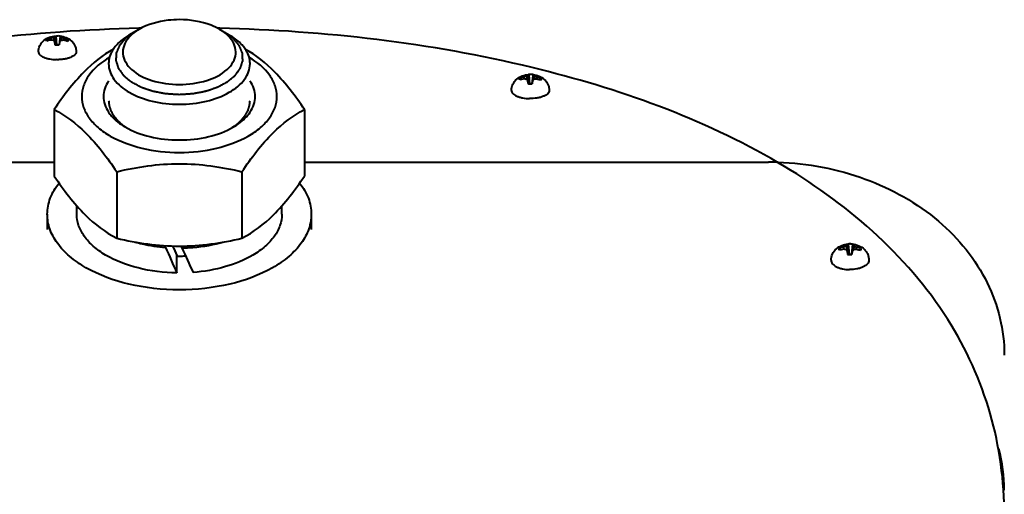
# Model space of a CAD drawing. Units: millimetres. Extents: x -20699 to -8819, y -13658 to -5258.
# Drawn here: x -18172 to -17963, y -6482 to -6381 of the extents above; entities that cross this region are included whole.
import ezdxf

# ---------------------------------------------------------------- set-up
doc = ezdxf.new("R2010")
doc.units = ezdxf.units.MM
doc.layers.add('котел', color=150, linetype='Continuous', lineweight=40)

msp = doc.modelspace()

# ---------------------------------------------------------------- linework, layer by layer
at = {"layer": 'котел'}
for p, q in [((-18164.75, -6384.88), (-18164.55, -6386.62)), ((-18164.68, -6384.75), (-18164.52, -6386.62)), ((-18164.68, -6384.75), (-18164.51, -6384.75)), ((-18164.68, -6384.76), (-18164.68, -6384.75)), ((-18164.21, -6384.74), (-18164.13, -6384.75)), ((-18163.75, -6384.78), (-18163.97, -6386.62)), ((-18163.75, -6384.78), (-18163.89, -6385.99)), ((-18163.75, -6384.77), (-18163.75, -6384.78)), ((-18147.02, -6383.35), (-18149.16, -6384.6)), ((-18146.55, -6383.1), (-18147.02, -6383.11)), ((-18129.88, -6383.11), (-18130.35, -6383.1)), ((-18129.88, -6383.35), (-18127.74, -6384.6)), ((-18166.53, -6385.45), (-18166.39, -6385.77)), ((-18165.6, -6385.62), (-18165.61, -6385.21)), ((-18165.08, -6385.04), (-18165.02, -6385.83)), ((-18164.8, -6386.61), (-18164.88, -6385.97)), ((-18163.49, -6385.07), (-18163.54, -6385.73)), ((-18162.99, -6385.26), (-18163, -6385.67)), ((-18162.07, -6385.54), (-18162.22, -6385.88)), ((-18162.08, -6385.87), (-18162.11, -6385.92)), ((-18064.74, -6393.25), (-18064.68, -6394.06)), ((-18064.42, -6393.08), (-18064.21, -6394.87)), ((-18064.34, -6392.93), (-18064.19, -6394.88)), ((-18063.88, -6392.92), (-18063.88, -6392.92)), ((-18063.88, -6392.92), (-18063.88, -6392.92)), ((-18063.42, -6392.95), (-18063.64, -6394.87)), ((-18063.43, -6393.1), (-18063.64, -6394.87)), ((-18063.42, -6392.99), (-18063.43, -6393.1)), ((-18063.42, -6392.95), (-18063.42, -6392.99)), ((-18066.19, -6393.66), (-18066.05, -6394)), ((-18065.26, -6393.85), (-18065.27, -6393.42)), ((-18064.46, -6394.86), (-18064.54, -6394.21)), ((-18063.55, -6394.23), (-18063.63, -6394.87)), ((-18063.62, -6394.87), (-18063.63, -6394.87)), ((-18063.59, -6394.6), (-18063.62, -6394.87)), ((-18063.55, -6394.23), (-18063.59, -6394.6)), ((-18063.15, -6393.28), (-18063.21, -6393.96)), ((-18062.65, -6393.47), (-18062.66, -6393.9)), ((-18061.73, -6393.74), (-18061.89, -6394.1)), ((-18061.75, -6394.1), (-18061.77, -6394.14)), ((-18165.01, -6400.36), (-18165.01, -6414.48)), ((-18111.89, -6400.36), (-18111.89, -6414.48)), ((-18263.45, -6411.51), (-18165.01, -6411.51)), ((-18111.89, -6411.51), (-18013.45, -6411.51)), ((-18151.73, -6413.55), (-18151.73, -6427.67)), ((-18125.17, -6413.55), (-18125.17, -6427.67)), ((-18160.2, -6422.57), (-18160.2, -6420.78)), ((-18116.7, -6422.57), (-18116.7, -6420.78)), ((-18166.45, -6422.57), (-18166.45, -6425.85)), ((-18110.45, -6422.57), (-18110.45, -6425.85)), ((-18141.36, -6429.61), (-18141.36, -6429.24)), ((-18137.9, -6429.72), (-18137.9, -6429.33)), ((-17998.39, -6429.76), (-17998.22, -6430.16)), ((-17997.46, -6430.02), (-17997.47, -6429.52)), ((-17996.95, -6429.33), (-17996.87, -6430.25)), ((-17996.63, -6431.13), (-17996.72, -6430.43)), ((-17996.63, -6429.13), (-17996.38, -6431.15)), ((-17996.57, -6428.92), (-17996.37, -6431.15)), ((-17995.64, -6428.93), (-17995.89, -6431.14)), ((-17995.64, -6429.15), (-17995.89, -6431.14)), ((-17995.73, -6430.45), (-17995.82, -6431.14)), ((-17995.64, -6428.93), (-17995.64, -6428.99)), ((-17995.64, -6428.99), (-17995.64, -6429.15)), ((-17995.35, -6429.36), (-17995.42, -6430.16)), ((-17994.85, -6429.57), (-17994.86, -6430.06)), ((-17993.93, -6429.83), (-17994.12, -6430.24)), ((-18139, -6435.04), (-18139, -6431.31))]:
    msp.add_line(p, q, dxfattribs=at)
for centre, radius, start, end in [((-18164.32, -6390.25), 5.5, 88.8478, 92.0075), ((-18164.31, -6390.02), 5.28, 83.9049, 88.0072), ((-18144.11, -6389.51), 6.73, 136.17, 139.9495), ((-18132.79, -6389.51), 6.73, 40.0505, 43.83), ((-18165.45, -6388.91), 3.28, 103.503, 109.9573), ((-18165.38, -6388.32), 3.09, 104.9103, 111.8442), ((-18164.53, -6392.76), 7.24, 98.9709, 103.5201), ((-18164.45, -6391.81), 6.71, 99.9735, 104.9197), ((-18166.34, -6391.05), 5.48, 77.556, 82.8681), ((-18163.55, -6390.88), 6.03, 104.6607, 109.9314), ((-18146.55, -6386.76), 18.35, 177.5238, 178.6589), ((-18152.62, -6386.61), 12.27, 178.7034, 179.9438), ((-18164.34, -6381.47), 5.15, 263.8917, 264.9152), ((-18164.32, -6381.24), 5.39, 264.9311, 268.8661), ((-18164.32, -6381.15), 5.47, 268.8391, 273.7147), ((-18162.57, -6391.57), 5.92, 94.4751, 99.6438), ((-18165.18, -6390.42), 5.61, 66.9119, 72.3644), ((-18164.48, -6393), 7.48, 74.3637, 78.8149), ((-18164.43, -6391.95), 6.84, 72.9033, 77.7842), ((-18163.39, -6389.1), 3.43, 68.1152, 74.3772), ((-18163.35, -6388.44), 3.18, 66.1024, 72.9107), ((-18063.15, -6399.14), 6.1, 105.1783, 110.3966), ((-18064.34, -6392.96), 0.0261, 107.6245, 114.8525), ((-18063.98, -6398.31), 5.39, 88.8876, 93.838), ((-18063.99, -6398.12), 5.2, 92.3632, 93.9377), ((-18063.98, -6398.18), 5.26, 91.6543, 92.3655), ((-18063.98, -6398.22), 5.3, 89.1769, 91.6536), ((-18063.98, -6398.21), 5.29, 88.8695, 89.1778), ((-18063.98, -6398.26), 5.34, 83.9417, 88.8813), ((-18063.98, -6398.2), 5.28, 88.467, 88.847), ((-18063.98, -6398.15), 5.23, 86.1415, 88.4718), ((-18063.97, -6398.01), 5.09, 84.8087, 86.1389), ((-18063.96, -6397.89), 4.97, 83.7217, 84.8084), ((-18065.12, -6397.17), 3.3, 103.3655, 109.7592), ((-18065.04, -6396.54), 3.1, 104.8339, 111.7335), ((-18064.19, -6401.06), 7.31, 98.8809, 103.3832), ((-18064.11, -6400.06), 6.74, 99.9254, 104.8438), ((-18066.07, -6399.38), 5.59, 77.0371, 82.2618), ((-18044.74, -6394.96), 19.82, 177.8285, 178.9031), ((-18051.46, -6394.82), 13.09, 178.944, 180.1283), ((-18064.01, -6389.91), 4.97, 263.7209, 264.7801), ((-18063.99, -6389.69), 5.19, 264.7961, 268.8863), ((-18063.98, -6389.61), 5.27, 268.8592, 273.8723), ((-18062.16, -6399.86), 5.99, 95.1119, 100.2175), ((-18064.92, -6398.7), 5.71, 66.5389, 71.9213), ((-18064.14, -6401.3), 7.55, 74.533, 78.9416), ((-18064.09, -6400.19), 6.88, 73.0176, 77.8718), ((-18063.05, -6397.35), 3.45, 68.3379, 74.5472), ((-18063.02, -6396.66), 3.19, 66.2495, 73.0255), ((-18013.45, -6472.4), 60.89, 88.1156, 89.9993), ((-17997.31, -6433.47), 3.44, 102.8606, 108.9848), ((-17997.24, -6432.72), 3.17, 104.5698, 111.3067), ((-17996.36, -6437.58), 7.66, 98.5834, 102.8805), ((-17996.3, -6436.34), 6.92, 99.7928, 104.5818), ((-17998.57, -6436.02), 6.1, 75.1394, 79.9982), ((-17995.04, -6435.46), 6.42, 107.2949, 112.2854), ((-17969.9, -6430.87), 26.82, 179.0501, 179.9113), ((-17979.81, -6430.85), 16.91, 179.9404, 180.9196), ((-17996.18, -6433.96), 5.07, 89.0453, 94.402), ((-17996.18, -6433.48), 4.58, 89.0351, 94.8649), ((-17996.18, -6433.43), 4.53, 83.2051, 89.0598), ((-18084.02, -6423.12), 88.6, 354.9984, 355.2597), ((-17994.03, -6436.33), 6.34, 97.751, 102.5791), ((-17997.42, -6435.14), 6.14, 65.2445, 70.338), ((-17996.3, -6437.78), 7.85, 75.3504, 79.5768), ((-17996.27, -6436.46), 7.04, 73.6171, 78.3528), ((-17995.22, -6433.63), 3.56, 69.3837, 75.3675), ((-17995.2, -6432.82), 3.25, 66.9936, 73.6273), ((-18138.45, -6404.51), 26.95, 268.823, 269.9997), ((-18138.45, -6404.5), 26.96, 270.0001, 272.7776), ((-17996.2, -6426.78), 4.37, 263.1551, 264.336), ((-17996.18, -6426.62), 4.54, 264.352, 269.0648), ((-17996.18, -6426.57), 4.58, 269.0378, 274.5346), ((-17996.17, -6426.68), 4.47, 274.5486, 274.8829), ((-18051.23, -6426), 55.68, 354.7052, 355.0032), ((-17997.52, -6481.19), 34.07, 0.0724, 14.9429)]:
    msp.add_arc(centre, radius, start, end, dxfattribs=at)
for centre, major_axis, start_param, end_param in [((-18138.45, -6423.8), (-21.27, 50.48), -4.635224, -4.526051), ((-18138.45, -6423.8), (-14.91, 35.39), -4.593703, -4.536763), ((-18138.45, -6416.02), (-21.27, 50.48), -4.475803, -4.36663)]:
    msp.add_ellipse(centre, major_axis=major_axis, ratio=0.090436, start_param=start_param, end_param=end_param, dxfattribs=at)
for points, knots in [([(-18138.45, -6381.28), (-18139.24, -6381.28), (-18142.19, -6381.45), (-18145.15, -6382.26), (-18147.02, -6383.35)], [0, 0, 0, 0, 0.267749, 1, 1, 1, 1]), ([(-18129.88, -6383.35), (-18130.47, -6383.01), (-18133.15, -6381.75), (-18136.17, -6381.28), (-18138.45, -6381.28)], [0, 0, 0, 0, 0.228501, 1, 1, 1, 1]), ([(-18147.02, -6383.11), (-18169.28, -6383.65), (-18210.19, -6388.3), (-18249.39, -6402.21), (-18265.48, -6411.64)], [0, 0, 0, 0, 0.54425, 1, 1, 1, 1]), ([(-18168.32, -6388.12), (-18168.32, -6387.66), (-18168.11, -6386.74), (-18167.25, -6385.63), (-18166.04, -6384.95), (-18165.13, -6384.78), (-18164.68, -6384.75)], [0, 0, 0, 0, 0.251222, 0.501225, 0.74903, 1, 1, 1, 1]), ([(-18165.08, -6385.04), (-18165.05, -6385.03), (-18164.94, -6384.97), (-18164.83, -6384.92), (-18164.75, -6384.88)], [0, 0, 0, 0, 0.255562, 1, 1, 1, 1]), ([(-18164.75, -6384.88), (-18164.75, -6384.87), (-18164.73, -6384.84), (-18164.72, -6384.8), (-18164.71, -6384.78)], [0, 0, 0, 0, 0.288604, 1, 1, 1, 1]), ([(-18164.71, -6384.78), (-18164.71, -6384.78), (-18164.7, -6384.77), (-18164.69, -6384.76), (-18164.68, -6384.76)], [0, 0, 0, 0, 0.304031, 1, 1, 1, 1]), ([(-18163.75, -6384.77), (-18163.31, -6384.82), (-18162.45, -6385.02), (-18161.31, -6385.71), (-18160.64, -6386.62), (-18160.37, -6387.46), (-18160.32, -6387.9), (-18160.32, -6388.12)], [0, 0, 0, 0, 0.249849, 0.497554, 0.747499, 0.873684, 1, 1, 1, 1]), ([(-18149.16, -6384.6), (-18149.45, -6384.77), (-18150.5, -6385.43), (-18151.45, -6386.27), (-18152.03, -6386.97)], [0, 0, 0, 0, 0.268576, 1, 1, 1, 1]), ([(-18148.09, -6383.97), (-18148.29, -6384.12), (-18148.6, -6384.34), (-18149.01, -6384.64), (-18149.31, -6384.86), (-18149.54, -6385.03), (-18149.69, -6385.14), (-18149.76, -6385.19), (-18149.81, -6385.22), (-18149.84, -6385.25), (-18149.87, -6385.26), (-18149.88, -6385.28), (-18149.92, -6385.32), (-18149.96, -6385.37), (-18150.03, -6385.46), (-18150.12, -6385.56), (-18150.23, -6385.69), (-18150.38, -6385.86), (-18150.56, -6386.07), (-18150.74, -6386.28), (-18150.87, -6386.43), (-18150.94, -6386.52), (-18150.99, -6386.58), (-18151.04, -6386.63), (-18151.08, -6386.68), (-18151.1, -6386.7), (-18151.12, -6386.72), (-18151.13, -6386.74), (-18151.14, -6386.76), (-18151.15, -6386.78), (-18151.16, -6386.81), (-18151.18, -6386.85), (-18151.21, -6386.91), (-18151.24, -6387), (-18151.29, -6387.12), (-18151.35, -6387.25), (-18151.43, -6387.44), (-18151.51, -6387.62), (-18151.59, -6387.8), (-18151.65, -6387.94), (-18151.7, -6388.05), (-18151.74, -6388.15), (-18151.77, -6388.21), (-18151.8, -6388.28), (-18151.83, -6388.34), (-18151.83, -6388.39), (-18151.83, -6388.43), (-18151.83, -6388.49), (-18151.84, -6388.56), (-18151.84, -6388.66), (-18151.85, -6388.82), (-18151.86, -6389.06), (-18151.88, -6389.34), (-18151.89, -6389.58), (-18151.9, -6389.74), (-18151.9, -6389.84), (-18151.91, -6389.9), (-18151.91, -6389.94), (-18151.91, -6389.96), (-18151.91, -6389.98), (-18151.9, -6390.01), (-18151.89, -6390.06), (-18151.87, -6390.12), (-18151.84, -6390.21), (-18151.8, -6390.33), (-18151.74, -6390.51), (-18151.67, -6390.74), (-18151.59, -6390.97), (-18151.53, -6391.16), (-18151.5, -6391.28), (-18151.47, -6391.37), (-18151.44, -6391.44), (-18151.42, -6391.5), (-18151.41, -6391.54), (-18151.4, -6391.57), (-18151.39, -6391.59), (-18151.39, -6391.6), (-18151.38, -6391.61), (-18151.37, -6391.63), (-18151.35, -6391.66), (-18151.3, -6391.73), (-18151.22, -6391.84), (-18151.12, -6391.97), (-18151, -6392.14), (-18150.84, -6392.36), (-18150.68, -6392.58), (-18150.55, -6392.75), (-18150.47, -6392.86), (-18150.41, -6392.95), (-18150.36, -6393.01), (-18150.33, -6393.06), (-18150.3, -6393.1), (-18150.29, -6393.11), (-18150.29, -6393.12), (-18150.27, -6393.13), (-18150.25, -6393.15), (-18150.22, -6393.17), (-18150.18, -6393.21), (-18150.12, -6393.26), (-18150.05, -6393.32), (-18149.95, -6393.39), (-18149.84, -6393.49), (-18149.65, -6393.65), (-18149.41, -6393.84), (-18149.18, -6394.03), (-18148.99, -6394.19), (-18148.87, -6394.28), (-18148.78, -6394.36), (-18148.72, -6394.41), (-18148.67, -6394.45), (-18148.65, -6394.47), (-18148.61, -6394.49), (-18148.58, -6394.5), (-18148.53, -6394.53), (-18148.46, -6394.57), (-18148.34, -6394.64), (-18148.19, -6394.72), (-18148.01, -6394.81), (-18147.76, -6394.94), (-18147.52, -6395.07), (-18147.28, -6395.2), (-18147.1, -6395.29), (-18146.95, -6395.38), (-18146.83, -6395.44), (-18146.74, -6395.49), (-18146.67, -6395.53), (-18146.61, -6395.56), (-18146.55, -6395.59), (-18146.46, -6395.62), (-18146.32, -6395.67), (-18146.14, -6395.73), (-18145.93, -6395.8), (-18145.72, -6395.88), (-18145.43, -6395.97), (-18145.15, -6396.07), (-18144.87, -6396.16), (-18144.66, -6396.24), (-18144.45, -6396.31), (-18144.29, -6396.36), (-18144.18, -6396.4), (-18144.13, -6396.42), (-18144.08, -6396.43), (-18144.04, -6396.44), (-18143.98, -6396.45), (-18143.9, -6396.47), (-18143.74, -6396.5), (-18143.54, -6396.54), (-18143.22, -6396.6), (-18142.83, -6396.67), (-18142.43, -6396.75), (-18142.11, -6396.81), (-18141.87, -6396.86), (-18141.68, -6396.89), (-18141.52, -6396.92), (-18141.42, -6396.94), (-18141.35, -6396.96), (-18141.31, -6396.96), (-18141.27, -6396.97), (-18141.22, -6396.97), (-18141.14, -6396.97), (-18141.03, -6396.98), (-18140.79, -6397), (-18140.42, -6397.02), (-18139.93, -6397.05), (-18139.27, -6397.09), (-18138.78, -6397.12), (-18138.45, -6397.14)], [0, 0, 0, 0, 0.03125, 0.046875, 0.0625, 0.078125, 0.082031, 0.085938, 0.087891, 0.089844, 0.09082, 0.091797, 0.09375, 0.097656, 0.101562, 0.109375, 0.117188, 0.125, 0.140625, 0.15625, 0.164062, 0.167969, 0.171875, 0.175781, 0.177734, 0.179688, 0.180664, 0.181641, 0.182617, 0.183594, 0.185547, 0.1875, 0.191406, 0.195312, 0.203125, 0.210938, 0.21875, 0.234375, 0.242188, 0.25, 0.257812, 0.261719, 0.265625, 0.269531, 0.273438, 0.275391, 0.277344, 0.28125, 0.285156, 0.289062, 0.296875, 0.3125, 0.328125, 0.34375, 0.351562, 0.355469, 0.359375, 0.361328, 0.362305, 0.363281, 0.365234, 0.367188, 0.371094, 0.375, 0.382812, 0.390625, 0.40625, 0.421875, 0.429688, 0.4375, 0.441406, 0.445312, 0.449219, 0.451172, 0.453125, 0.454102, 0.45459, 0.455078, 0.456055, 0.457031, 0.460938, 0.46875, 0.476562, 0.484375, 0.5, 0.515625, 0.523438, 0.53125, 0.535156, 0.539062, 0.542969, 0.543945, 0.544922, 0.54541, 0.545898, 0.546875, 0.548828, 0.550781, 0.554688, 0.558594, 0.5625, 0.570312, 0.578125, 0.59375, 0.609375, 0.617188, 0.625, 0.628906, 0.632812, 0.634766, 0.636719, 0.637695, 0.638672, 0.640625, 0.644531, 0.648438, 0.65625, 0.664062, 0.671875, 0.6875, 0.695312, 0.703125, 0.710938, 0.714844, 0.71875, 0.722656, 0.724609, 0.726562, 0.730469, 0.734375, 0.742188, 0.75, 0.757812, 0.765625, 0.78125, 0.789062, 0.796875, 0.804688, 0.8125, 0.814453, 0.816406, 0.818359, 0.819336, 0.820312, 0.824219, 0.828125, 0.835938, 0.84375, 0.859375, 0.875, 0.882812, 0.890625, 0.898438, 0.902344, 0.90625, 0.908203, 0.90918, 0.910156, 0.912109, 0.914062, 0.917969, 0.921875, 0.9375, 0.953125, 0.96875, 1, 1, 1, 1]), ([(-18138.45, -6397.14), (-18138.12, -6397.12), (-18137.63, -6397.09), (-18136.98, -6397.05), (-18136.49, -6397.02), (-18136.12, -6397), (-18135.88, -6396.98), (-18135.77, -6396.98), (-18135.69, -6396.97), (-18135.64, -6396.97), (-18135.6, -6396.97), (-18135.56, -6396.96), (-18135.49, -6396.94), (-18135.39, -6396.93), (-18135.24, -6396.9), (-18135.04, -6396.86), (-18134.81, -6396.82), (-18134.5, -6396.76), (-18134.11, -6396.68), (-18133.72, -6396.61), (-18133.41, -6396.55), (-18133.21, -6396.51), (-18133.05, -6396.48), (-18132.97, -6396.47), (-18132.91, -6396.45), (-18132.87, -6396.45), (-18132.83, -6396.43), (-18132.77, -6396.41), (-18132.67, -6396.38), (-18132.51, -6396.32), (-18132.29, -6396.25), (-18132.08, -6396.18), (-18131.8, -6396.08), (-18131.51, -6395.99), (-18131.23, -6395.89), (-18131.02, -6395.82), (-18130.81, -6395.75), (-18130.63, -6395.69), (-18130.49, -6395.64), (-18130.4, -6395.61), (-18130.34, -6395.58), (-18130.28, -6395.55), (-18130.2, -6395.51), (-18130.11, -6395.46), (-18129.99, -6395.4), (-18129.84, -6395.32), (-18129.66, -6395.22), (-18129.42, -6395.09), (-18129.18, -6394.96), (-18128.93, -6394.84), (-18128.75, -6394.74), (-18128.6, -6394.66), (-18128.48, -6394.6), (-18128.41, -6394.56), (-18128.35, -6394.53), (-18128.32, -6394.51), (-18128.29, -6394.5), (-18128.26, -6394.47), (-18128.22, -6394.43), (-18128.16, -6394.39), (-18128.06, -6394.31), (-18127.94, -6394.21), (-18127.76, -6394.06), (-18127.52, -6393.87), (-18127.28, -6393.67), (-18127.09, -6393.52), (-18126.98, -6393.42), (-18126.88, -6393.34), (-18126.81, -6393.29), (-18126.75, -6393.24), (-18126.7, -6393.2), (-18126.67, -6393.18), (-18126.65, -6393.16), (-18126.64, -6393.15), (-18126.63, -6393.14), (-18126.62, -6393.12), (-18126.6, -6393.09), (-18126.56, -6393.04), (-18126.52, -6392.98), (-18126.45, -6392.89), (-18126.37, -6392.78), (-18126.24, -6392.61), (-18126.08, -6392.39), (-18125.92, -6392.17), (-18125.8, -6392), (-18125.7, -6391.87), (-18125.62, -6391.76), (-18125.57, -6391.69), (-18125.54, -6391.66), (-18125.54, -6391.65), (-18125.53, -6391.63), (-18125.52, -6391.62), (-18125.52, -6391.6), (-18125.51, -6391.57), (-18125.49, -6391.53), (-18125.47, -6391.47), (-18125.45, -6391.4), (-18125.42, -6391.31), (-18125.38, -6391.19), (-18125.32, -6391.01), (-18125.24, -6390.78), (-18125.17, -6390.54), (-18125.11, -6390.36), (-18125.07, -6390.24), (-18125.04, -6390.15), (-18125.02, -6390.09), (-18125, -6390.05), (-18124.99, -6390.02), (-18124.99, -6389.99), (-18125, -6389.97), (-18125, -6389.93), (-18125, -6389.87), (-18125, -6389.77), (-18125.01, -6389.61), (-18125.02, -6389.37), (-18125.04, -6389.09), (-18125.05, -6388.86), (-18125.05, -6388.69), (-18125.06, -6388.6), (-18125.06, -6388.53), (-18125.06, -6388.47), (-18125.07, -6388.42), (-18125.07, -6388.37), (-18125.09, -6388.32), (-18125.12, -6388.25), (-18125.15, -6388.18), (-18125.19, -6388.09), (-18125.24, -6387.97), (-18125.3, -6387.83), (-18125.36, -6387.7), (-18125.41, -6387.56), (-18125.47, -6387.42), (-18125.53, -6387.29), (-18125.59, -6387.15), (-18125.64, -6387.03), (-18125.68, -6386.94), (-18125.7, -6386.88), (-18125.72, -6386.84), (-18125.73, -6386.81), (-18125.74, -6386.79), (-18125.75, -6386.77), (-18125.76, -6386.75), (-18125.78, -6386.73), (-18125.81, -6386.71), (-18125.84, -6386.66), (-18125.89, -6386.61), (-18125.94, -6386.54), (-18126.02, -6386.46), (-18126.14, -6386.31), (-18126.33, -6386.09), (-18126.51, -6385.88), (-18126.66, -6385.7), (-18126.77, -6385.58), (-18126.86, -6385.47), (-18126.93, -6385.38), (-18126.98, -6385.33), (-18127.01, -6385.29), (-18127.03, -6385.27), (-18127.05, -6385.25), (-18127.09, -6385.23), (-18127.14, -6385.19), (-18127.2, -6385.14), (-18127.35, -6385.03), (-18127.58, -6384.86), (-18127.89, -6384.64), (-18128.3, -6384.35), (-18128.61, -6384.12), (-18128.81, -6383.97)], [0, 0, 0, 0, 0.03125, 0.046875, 0.0625, 0.078125, 0.082031, 0.085938, 0.087891, 0.089844, 0.09082, 0.091797, 0.09375, 0.097656, 0.101562, 0.109375, 0.117188, 0.125, 0.140625, 0.15625, 0.164062, 0.171875, 0.175781, 0.179688, 0.180664, 0.181641, 0.183594, 0.185547, 0.1875, 0.195312, 0.203125, 0.210938, 0.21875, 0.234375, 0.242188, 0.25, 0.257812, 0.265625, 0.269531, 0.273438, 0.275391, 0.277344, 0.28125, 0.285156, 0.289062, 0.296875, 0.304688, 0.3125, 0.328125, 0.335938, 0.34375, 0.351562, 0.355469, 0.359375, 0.361328, 0.362305, 0.363281, 0.365234, 0.367188, 0.371094, 0.375, 0.382812, 0.390625, 0.40625, 0.421875, 0.429688, 0.4375, 0.441406, 0.445312, 0.449219, 0.451172, 0.453125, 0.454102, 0.45459, 0.455078, 0.456055, 0.457031, 0.460938, 0.464844, 0.46875, 0.476562, 0.484375, 0.5, 0.515625, 0.523438, 0.53125, 0.539062, 0.542969, 0.543945, 0.544922, 0.54541, 0.545898, 0.546875, 0.548828, 0.550781, 0.554688, 0.558594, 0.5625, 0.570312, 0.578125, 0.59375, 0.609375, 0.617188, 0.625, 0.628906, 0.632812, 0.634766, 0.636719, 0.637695, 0.638672, 0.640625, 0.644531, 0.648438, 0.65625, 0.671875, 0.6875, 0.703125, 0.710938, 0.714844, 0.71875, 0.722656, 0.724609, 0.726562, 0.730469, 0.734375, 0.738281, 0.742188, 0.75, 0.757812, 0.765625, 0.773438, 0.78125, 0.789062, 0.796875, 0.804688, 0.808594, 0.8125, 0.814453, 0.816406, 0.817383, 0.818359, 0.819336, 0.820312, 0.822266, 0.824219, 0.828125, 0.832031, 0.835938, 0.84375, 0.859375, 0.875, 0.882812, 0.890625, 0.898438, 0.902344, 0.90625, 0.908203, 0.90918, 0.910156, 0.912109, 0.914062, 0.917969, 0.921875, 0.9375, 0.953125, 0.96875, 1, 1, 1, 1]), ([(-18011.42, -6411.64), (-18027.51, -6402.21), (-18066.71, -6388.3), (-18107.62, -6383.65), (-18129.88, -6383.11)], [0, 0, 0, 0, 0.45575, 1, 1, 1, 1]), ([(-18124.87, -6386.97), (-18125.05, -6386.75), (-18125.9, -6385.83), (-18126.92, -6385.08), (-18127.74, -6384.6)], [0, 0, 0, 0, 0.232583, 1, 1, 1, 1]), ([(-18166.57, -6385.83), (-18166.6, -6385.77), (-18166.62, -6385.63), (-18166.56, -6385.51), (-18166.53, -6385.45)], [0, 0, 0, 0, 0.488726, 1, 1, 1, 1]), ([(-18164.88, -6385.97), (-18164.9, -6385.95), (-18164.99, -6385.85), (-18165.08, -6385.76), (-18165.16, -6385.7)], [0, 0, 0, 0, 0.258445, 1, 1, 1, 1]), ([(-18163.56, -6385.73), (-18163.59, -6385.75), (-18163.7, -6385.83), (-18163.81, -6385.92), (-18163.89, -6385.99)], [0, 0, 0, 0, 0.243127, 1, 1, 1, 1]), ([(-18163.76, -6384.9), (-18163.74, -6384.92), (-18163.64, -6384.97), (-18163.55, -6385.03), (-18163.49, -6385.07)], [0, 0, 0, 0, 0.242938, 1, 1, 1, 1]), ([(-18162.07, -6385.54), (-18162.05, -6385.59), (-18162.03, -6385.7), (-18162.06, -6385.82), (-18162.08, -6385.87)], [0, 0, 0, 0, 0.496232, 1, 1, 1, 1]), ([(-18152.03, -6386.97), (-18152.25, -6387.25), (-18153.02, -6388.32), (-18153.45, -6389.66), (-18153.45, -6390.62)], [0, 0, 0, 0, 0.269853, 1, 1, 1, 1]), ([(-18149.26, -6385.18), (-18150.03, -6386.09), (-18151.06, -6388.71), (-18148.52, -6392.46), (-18144.04, -6394.54), (-18140.41, -6395.05), (-18138.45, -6395.05)], [0, 0, 0, 0, 0.196765, 0.403367, 0.676534, 1, 1, 1, 1]), ([(-18138.45, -6395.05), (-18136.49, -6395.05), (-18132.86, -6394.54), (-18128.38, -6392.46), (-18125.84, -6388.71), (-18126.87, -6386.09), (-18127.64, -6385.18)], [0, 0, 0, 0, 0.323466, 0.596633, 0.803235, 1, 1, 1, 1]), ([(-18123.45, -6390.62), (-18123.45, -6389.66), (-18123.88, -6388.32), (-18124.65, -6387.25), (-18124.87, -6386.97)], [0, 0, 0, 0, 0.730147, 1, 1, 1, 1]), ([(-18168.32, -6388.12), (-18168.32, -6388.23), (-18168.26, -6388.46), (-18168.03, -6388.77), (-18167.67, -6389.04), (-18167.2, -6389.28), (-18166.62, -6389.48), (-18165.73, -6389.69), (-18165.01, -6389.76), (-18164.51, -6389.77)], [0, 0, 0, 0, 0.07243, 0.155853, 0.256554, 0.376282, 0.513912, 0.666563, 1, 1, 1, 1]), ([(-18152.38, -6387.51), (-18154.71, -6388.81), (-18159.5, -6392.67), (-18163.1, -6397.57), (-18165.01, -6400.36)], [0, 0, 0, 0, 0.441228, 1, 1, 1, 1]), ([(-18160.32, -6388.12), (-18160.32, -6388.23), (-18160.39, -6388.48), (-18160.65, -6388.81), (-18161.06, -6389.09), (-18161.58, -6389.34), (-18162.22, -6389.54), (-18162.94, -6389.68), (-18163.71, -6389.77), (-18164.25, -6389.78), (-18164.51, -6389.77)], [0, 0, 0, 0, 0.07102, 0.154027, 0.255439, 0.376592, 0.515734, 0.669274, 0.832491, 1, 1, 1, 1]), ([(-18111.89, -6400.36), (-18113.8, -6397.57), (-18117.4, -6392.67), (-18122.19, -6388.81), (-18124.52, -6387.51)], [0, 0, 0, 0, 0.558772, 1, 1, 1, 1]), ([(-18153.25, -6389.29), (-18154.92, -6390.26), (-18157.17, -6392.06), (-18158.87, -6395.21), (-18159.15, -6396.82), (-18159.15, -6397.59)], [0, 0, 0, 0, 0.547526, 0.781429, 1, 1, 1, 1]), ([(-18153.45, -6390.62), (-18153.45, -6391.79), (-18152.42, -6394.38), (-18148.89, -6397.08), (-18144.06, -6398.83), (-18140.38, -6399.23), (-18138.45, -6399.23)], [0, 0, 0, 0, 0.185767, 0.414204, 0.692013, 1, 1, 1, 1]), ([(-18138.45, -6399.23), (-18136.52, -6399.23), (-18132.84, -6398.83), (-18128.01, -6397.08), (-18124.48, -6394.38), (-18123.45, -6391.79), (-18123.45, -6390.62)], [0, 0, 0, 0, 0.307987, 0.585796, 0.814233, 1, 1, 1, 1]), ([(-18117.75, -6397.59), (-18117.75, -6396.82), (-18118.03, -6395.21), (-18119.73, -6392.06), (-18121.98, -6390.26), (-18123.65, -6389.29)], [0, 0, 0, 0, 0.218571, 0.452474, 1, 1, 1, 1]), ([(-18067.98, -6396.31), (-18067.98, -6395.86), (-18067.78, -6394.93), (-18066.92, -6393.82), (-18065.71, -6393.14), (-18064.8, -6392.96), (-18064.34, -6392.93)], [0, 0, 0, 0, 0.251038, 0.500906, 0.748874, 1, 1, 1, 1]), ([(-18064.74, -6393.25), (-18064.72, -6393.23), (-18064.61, -6393.17), (-18064.5, -6393.12), (-18064.42, -6393.08)], [0, 0, 0, 0, 0.255767, 1, 1, 1, 1]), ([(-18064.42, -6393.08), (-18064.41, -6393.07), (-18064.4, -6393.03), (-18064.39, -6392.99), (-18064.37, -6392.97)], [0, 0, 0, 0, 0.286259, 1, 1, 1, 1]), ([(-18064.37, -6392.97), (-18064.37, -6392.96), (-18064.37, -6392.95), (-18064.36, -6392.94), (-18064.35, -6392.93)], [0, 0, 0, 0, 0.313142, 1, 1, 1, 1]), ([(-18063.43, -6393.1), (-18063.41, -6393.11), (-18063.31, -6393.17), (-18063.22, -6393.23), (-18063.15, -6393.28)], [0, 0, 0, 0, 0.242821, 1, 1, 1, 1]), ([(-18063.42, -6392.95), (-18062.98, -6393), (-18062.12, -6393.2), (-18060.97, -6393.89), (-18060.31, -6394.81), (-18060.03, -6395.65), (-18059.98, -6396.09), (-18059.98, -6396.31)], [0, 0, 0, 0, 0.250103, 0.49792, 0.747707, 0.873787, 1, 1, 1, 1]), ([(-18066.24, -6394.06), (-18066.26, -6393.99), (-18066.28, -6393.85), (-18066.23, -6393.72), (-18066.19, -6393.66)], [0, 0, 0, 0, 0.490244, 1, 1, 1, 1]), ([(-18064.54, -6394.21), (-18064.56, -6394.18), (-18064.65, -6394.09), (-18064.74, -6394), (-18064.82, -6393.93)], [0, 0, 0, 0, 0.258297, 1, 1, 1, 1]), ([(-18063.22, -6393.96), (-18063.25, -6393.98), (-18063.36, -6394.07), (-18063.47, -6394.16), (-18063.55, -6394.23)], [0, 0, 0, 0, 0.243122, 1, 1, 1, 1]), ([(-18061.73, -6393.74), (-18061.71, -6393.8), (-18061.69, -6393.92), (-18061.72, -6394.04), (-18061.75, -6394.1)], [0, 0, 0, 0, 0.495798, 1, 1, 1, 1]), ([(-18067.98, -6396.31), (-18067.98, -6396.43), (-18067.93, -6396.67), (-18067.69, -6396.99), (-18067.33, -6397.27), (-18066.86, -6397.52), (-18066.28, -6397.73), (-18065.38, -6397.95), (-18064.66, -6398.02), (-18064.17, -6398.03)], [0, 0, 0, 0, 0.074469, 0.159352, 0.26077, 0.380541, 0.517656, 0.669355, 1, 1, 1, 1]), ([(-18059.98, -6396.31), (-18059.98, -6396.43), (-18060.05, -6396.69), (-18060.31, -6397.03), (-18060.71, -6397.32), (-18061.24, -6397.58), (-18061.88, -6397.79), (-18062.86, -6397.99), (-18063.64, -6398.04), (-18064.17, -6398.03)], [0, 0, 0, 0, 0.073151, 0.157623, 0.259686, 0.38079, 0.519352, 0.671946, 1, 1, 1, 1]), ([(-18159.15, -6397.59), (-18159.15, -6398.37), (-18158.86, -6400.01), (-18157.61, -6402.28), (-18155.64, -6404.34), (-18152.01, -6406.82), (-18146.18, -6408.91), (-18138.45, -6409.75), (-18130.72, -6408.91), (-18124.89, -6406.82), (-18121.26, -6404.34), (-18119.29, -6402.28), (-18118.04, -6400.01), (-18117.75, -6398.37), (-18117.75, -6397.59)], [0, 0, 0, 0, 0.04523, 0.093718, 0.147716, 0.208158, 0.346563, 0.5, 0.653437, 0.791842, 0.852284, 0.906282, 0.95477, 1, 1, 1, 1]), ([(-18153.45, -6398.49), (-18153.44, -6398.62), (-18153.42, -6398.81), (-18153.39, -6399.07), (-18153.37, -6399.22), (-18153.36, -6399.35), (-18153.35, -6399.43), (-18153.35, -6399.49), (-18153.34, -6399.52), (-18153.33, -6399.55), (-18153.32, -6399.59), (-18153.3, -6399.66), (-18153.27, -6399.74), (-18153.23, -6399.87), (-18153.18, -6400.03), (-18153.13, -6400.19), (-18153.09, -6400.32), (-18153.06, -6400.4), (-18153.04, -6400.46), (-18153.03, -6400.5), (-18153.02, -6400.54), (-18153.01, -6400.57), (-18152.98, -6400.62), (-18152.93, -6400.7), (-18152.87, -6400.82), (-18152.79, -6400.97), (-18152.7, -6401.12), (-18152.64, -6401.25), (-18152.59, -6401.34), (-18152.55, -6401.41), (-18152.52, -6401.47), (-18152.5, -6401.5), (-18152.49, -6401.52), (-18152.47, -6401.54), (-18152.45, -6401.57), (-18152.41, -6401.62), (-18152.35, -6401.7), (-18152.28, -6401.79), (-18152.19, -6401.91), (-18152.07, -6402.06), (-18151.95, -6402.21), (-18151.86, -6402.33), (-18151.8, -6402.4), (-18151.76, -6402.46), (-18151.74, -6402.49), (-18151.71, -6402.51), (-18151.67, -6402.55), (-18151.59, -6402.63), (-18151.46, -6402.75), (-18151.28, -6402.92), (-18151.14, -6403.05), (-18151.03, -6403.16), (-18150.96, -6403.23), (-18150.9, -6403.29), (-18150.86, -6403.32), (-18150.83, -6403.35), (-18150.8, -6403.37), (-18150.74, -6403.42), (-18150.65, -6403.48), (-18150.51, -6403.59), (-18150.33, -6403.72), (-18150.05, -6403.93), (-18149.84, -6404.08), (-18149.69, -6404.19)], [0, 0, 0, 0, 0.0625, 0.09375, 0.125, 0.140625, 0.15625, 0.164062, 0.167969, 0.171875, 0.179688, 0.1875, 0.203125, 0.21875, 0.25, 0.28125, 0.296875, 0.3125, 0.320312, 0.328125, 0.332031, 0.335938, 0.34375, 0.359375, 0.375, 0.40625, 0.4375, 0.453125, 0.46875, 0.484375, 0.492188, 0.496094, 0.5, 0.503906, 0.507812, 0.515625, 0.53125, 0.546875, 0.5625, 0.59375, 0.625, 0.640625, 0.65625, 0.664062, 0.667969, 0.671875, 0.679688, 0.6875, 0.71875, 0.75, 0.78125, 0.796875, 0.8125, 0.820312, 0.828125, 0.832031, 0.835938, 0.84375, 0.859375, 0.875, 0.90625, 0.9375, 1, 1, 1, 1]), ([(-18127.21, -6404.19), (-18127.07, -6404.09), (-18126.86, -6403.94), (-18126.59, -6403.73), (-18126.42, -6403.61), (-18126.28, -6403.51), (-18126.19, -6403.45), (-18126.13, -6403.4), (-18126.1, -6403.38), (-18126.07, -6403.35), (-18126.03, -6403.31), (-18125.95, -6403.23), (-18125.81, -6403.1), (-18125.64, -6402.93), (-18125.49, -6402.79), (-18125.37, -6402.68), (-18125.29, -6402.61), (-18125.24, -6402.55), (-18125.2, -6402.52), (-18125.17, -6402.49), (-18125.14, -6402.46), (-18125.1, -6402.41), (-18125.05, -6402.34), (-18124.96, -6402.22), (-18124.84, -6402.08), (-18124.73, -6401.93), (-18124.64, -6401.82), (-18124.57, -6401.73), (-18124.51, -6401.66), (-18124.47, -6401.6), (-18124.45, -6401.58), (-18124.43, -6401.55), (-18124.42, -6401.53), (-18124.4, -6401.5), (-18124.37, -6401.44), (-18124.33, -6401.37), (-18124.28, -6401.27), (-18124.21, -6401.15), (-18124.12, -6400.99), (-18124.04, -6400.83), (-18123.97, -6400.71), (-18123.93, -6400.63), (-18123.9, -6400.57), (-18123.88, -6400.54), (-18123.87, -6400.51), (-18123.86, -6400.47), (-18123.84, -6400.41), (-18123.81, -6400.33), (-18123.77, -6400.21), (-18123.72, -6400.05), (-18123.67, -6399.89), (-18123.63, -6399.77), (-18123.61, -6399.69), (-18123.59, -6399.63), (-18123.58, -6399.59), (-18123.56, -6399.56), (-18123.56, -6399.52), (-18123.55, -6399.46), (-18123.55, -6399.38), (-18123.53, -6399.25), (-18123.51, -6399.09), (-18123.49, -6398.82), (-18123.46, -6398.62), (-18123.45, -6398.49)], [0, 0, 0, 0, 0.0625, 0.09375, 0.125, 0.140625, 0.15625, 0.164062, 0.167969, 0.171875, 0.179688, 0.1875, 0.21875, 0.25, 0.28125, 0.296875, 0.3125, 0.320312, 0.328125, 0.332031, 0.335938, 0.34375, 0.359375, 0.375, 0.40625, 0.4375, 0.453125, 0.46875, 0.484375, 0.492188, 0.496094, 0.5, 0.503906, 0.507812, 0.515625, 0.53125, 0.546875, 0.5625, 0.59375, 0.625, 0.640625, 0.65625, 0.664062, 0.667969, 0.671875, 0.679688, 0.6875, 0.703125, 0.71875, 0.75, 0.78125, 0.796875, 0.8125, 0.820312, 0.828125, 0.832031, 0.835938, 0.84375, 0.859375, 0.875, 0.90625, 0.9375, 1, 1, 1, 1]), ([(-18165.01, -6400.36), (-18162.57, -6401.63), (-18157.48, -6405.53), (-18153.72, -6410.63), (-18151.73, -6413.55)], [0, 0, 0, 0, 0.437671, 1, 1, 1, 1]), ([(-18153.49, -6400.89), (-18153.29, -6401.19), (-18152.31, -6402.45), (-18151.01, -6403.44), (-18149.95, -6404.06)], [0, 0, 0, 0, 0.229, 1, 1, 1, 1]), ([(-18126.95, -6404.06), (-18126.58, -6403.84), (-18125.24, -6402.97), (-18124.05, -6401.85), (-18123.41, -6400.89)], [0, 0, 0, 0, 0.273134, 1, 1, 1, 1]), ([(-18125.17, -6413.55), (-18123.18, -6410.63), (-18119.42, -6405.53), (-18114.33, -6401.63), (-18111.89, -6400.36)], [0, 0, 0, 0, 0.562329, 1, 1, 1, 1]), ([(-18149.95, -6404.06), (-18148.32, -6405.01), (-18144.53, -6406.39), (-18140.54, -6406.82), (-18138.45, -6406.82)], [0, 0, 0, 0, 0.473612, 1, 1, 1, 1]), ([(-18138.45, -6406.82), (-18136.36, -6406.82), (-18132.37, -6406.39), (-18128.58, -6405.01), (-18126.95, -6404.06)], [0, 0, 0, 0, 0.526388, 1, 1, 1, 1]), ([(-18151.73, -6413.55), (-18147.39, -6412.52), (-18138.45, -6411.21), (-18129.51, -6412.52), (-18125.17, -6413.55)], [0, 0, 0, 0, 0.5, 1, 1, 1, 1]), ([(-18011.45, -6411.54), (-18005.17, -6411.75), (-17992.87, -6414.05), (-17977.03, -6422.96), (-17966.12, -6436.3), (-17963.45, -6447.23), (-17963.45, -6452.47)], [0, 0, 0, 0, 0.272513, 0.531948, 0.772845, 1, 1, 1, 1]), ([(-17963.45, -6486.51), (-17963.45, -6479.24), (-17965.42, -6464.56), (-17978.35, -6436.05), (-17997.33, -6419.9), (-18011.42, -6411.64)], [0, 0, 0, 0, 0.235356, 0.471504, 1, 1, 1, 1]), ([(-18166.45, -6422.57), (-18166.45, -6421.43), (-18165.98, -6419.02), (-18164.74, -6416.94), (-18163.97, -6415.96)], [0, 0, 0, 0, 0.4801, 1, 1, 1, 1]), ([(-18165.01, -6414.48), (-18163.01, -6417.4), (-18159.26, -6422.5), (-18154.17, -6426.4), (-18151.73, -6427.67)], [0, 0, 0, 0, 0.562329, 1, 1, 1, 1]), ([(-18125.17, -6427.67), (-18122.73, -6426.4), (-18117.64, -6422.5), (-18113.88, -6417.4), (-18111.89, -6414.48)], [0, 0, 0, 0, 0.437671, 1, 1, 1, 1]), ([(-18112.93, -6415.96), (-18112.16, -6416.94), (-18110.92, -6419.02), (-18110.45, -6421.43), (-18110.45, -6422.57)], [0, 0, 0, 0, 0.5199, 1, 1, 1, 1]), ([(-18138.45, -6438.63), (-18142.04, -6438.63), (-18148.9, -6437.89), (-18156.79, -6435.06), (-18161.7, -6431.7), (-18164.37, -6428.92), (-18166.06, -6425.84), (-18166.45, -6423.63), (-18166.45, -6422.57)], [0, 0, 0, 0, 0.306873, 0.583684, 0.704569, 0.812563, 0.909542, 1, 1, 1, 1]), ([(-18154.1, -6431.24), (-18155.02, -6430.69), (-18156.68, -6429.52), (-18158.66, -6427.39), (-18159.91, -6425.05), (-18160.2, -6423.38), (-18160.2, -6422.57)], [0, 0, 0, 0, 0.289331, 0.548356, 0.781722, 1, 1, 1, 1]), ([(-18110.45, -6422.57), (-18110.45, -6423.63), (-18110.84, -6425.84), (-18112.53, -6428.92), (-18115.2, -6431.7), (-18120.11, -6435.06), (-18128, -6437.89), (-18134.86, -6438.63), (-18138.45, -6438.63)], [0, 0, 0, 0, 0.090458, 0.187437, 0.295431, 0.416316, 0.693127, 1, 1, 1, 1]), ([(-18116.7, -6422.57), (-18116.7, -6423.38), (-18116.99, -6425.06), (-18118.25, -6427.41), (-18120.24, -6429.54), (-18121.91, -6430.71), (-18122.83, -6431.26)], [0, 0, 0, 0, 0.218152, 0.451462, 0.710536, 1, 1, 1, 1]), ([(-18151.73, -6427.67), (-18147.39, -6428.7), (-18138.45, -6430.01), (-18129.51, -6428.7), (-18125.17, -6427.67)], [0, 0, 0, 0, 0.5, 1, 1, 1, 1]), ([(-18147.92, -6428.48), (-18147.4, -6428.62), (-18145.24, -6429.16), (-18143.04, -6429.48), (-18141.36, -6429.61)], [0, 0, 0, 0, 0.243837, 1, 1, 1, 1]), ([(-18137.9, -6429.72), (-18137.13, -6429.71), (-18134.09, -6429.57), (-18131.07, -6429.06), (-18128.89, -6428.45)], [0, 0, 0, 0, 0.255788, 1, 1, 1, 1]), ([(-18000.18, -6432.35), (-18000.18, -6431.89), (-17999.98, -6430.97), (-17999.13, -6429.85), (-17997.93, -6429.13), (-17997.03, -6428.94), (-17996.57, -6428.9)], [0, 0, 0, 0, 0.250384, 0.499855, 0.748439, 1, 1, 1, 1]), ([(-17998.43, -6430.22), (-17998.45, -6430.15), (-17998.47, -6429.99), (-17998.43, -6429.83), (-17998.39, -6429.76)], [0, 0, 0, 0, 0.49489, 1, 1, 1, 1]), ([(-17996.72, -6430.43), (-17996.74, -6430.4), (-17996.83, -6430.3), (-17996.93, -6430.2), (-17997, -6430.12)], [0, 0, 0, 0, 0.257643, 1, 1, 1, 1]), ([(-17996.95, -6429.33), (-17996.92, -6429.32), (-17996.82, -6429.24), (-17996.71, -6429.18), (-17996.63, -6429.13)], [0, 0, 0, 0, 0.256416, 1, 1, 1, 1]), ([(-17996.63, -6429.13), (-17996.63, -6429.12), (-17996.62, -6429.07), (-17996.6, -6429.01), (-17996.59, -6428.98)], [0, 0, 0, 0, 0.278412, 1, 1, 1, 1]), ([(-17996.59, -6428.98), (-17996.59, -6428.97), (-17996.58, -6428.95), (-17996.58, -6428.93), (-17996.57, -6428.92)], [0, 0, 0, 0, 0.308779, 1, 1, 1, 1]), ([(-17996.09, -6428.89), (-17995.61, -6428.9), (-17994.64, -6429.05), (-17993.55, -6429.63), (-17992.87, -6430.31), (-17992.48, -6430.93), (-17992.23, -6431.62), (-17992.18, -6432.11), (-17992.18, -6432.35)], [0, 0, 0, 0, 0.251492, 0.49926, 0.623938, 0.749046, 0.874452, 1, 1, 1, 1]), ([(-17995.41, -6430.15), (-17995.44, -6430.17), (-17995.55, -6430.27), (-17995.65, -6430.37), (-17995.73, -6430.45)], [0, 0, 0, 0, 0.243197, 1, 1, 1, 1]), ([(-17995.64, -6429.15), (-17995.62, -6429.16), (-17995.52, -6429.23), (-17995.42, -6429.3), (-17995.35, -6429.36)], [0, 0, 0, 0, 0.242622, 1, 1, 1, 1]), ([(-17993.93, -6429.83), (-17993.91, -6429.91), (-17993.88, -6430.07), (-17993.93, -6430.22), (-17993.96, -6430.29)], [0, 0, 0, 0, 0.494896, 1, 1, 1, 1]), ([(-18139, -6435.04), (-18141.75, -6435), (-18146.99, -6434.37), (-18151.97, -6432.5), (-18154.1, -6431.24)], [0, 0, 0, 0, 0.526882, 1, 1, 1, 1]), ([(-18122.83, -6431.26), (-18124.64, -6432.33), (-18128.81, -6434), (-18133.21, -6434.75), (-18135.54, -6434.93)], [0, 0, 0, 0, 0.474036, 1, 1, 1, 1]), ([(-18000.18, -6432.35), (-18000.18, -6432.48), (-18000.12, -6432.75), (-17999.89, -6433.12), (-17999.52, -6433.46), (-17999.04, -6433.75), (-17998.46, -6433.99), (-17997.55, -6434.24), (-17996.81, -6434.32), (-17996.31, -6434.33)], [0, 0, 0, 0, 0.082053, 0.172521, 0.276812, 0.39688, 0.532108, 0.680175, 1, 1, 1, 1]), ([(-17992.18, -6432.35), (-17992.18, -6432.48), (-17992.24, -6432.77), (-17992.5, -6433.16), (-17992.89, -6433.5), (-17993.41, -6433.8), (-17994.04, -6434.04), (-17995.01, -6434.27), (-17995.79, -6434.33), (-17996.31, -6434.33)], [0, 0, 0, 0, 0.081098, 0.171176, 0.275789, 0.396693, 0.5329, 0.681638, 1, 1, 1, 1])]:
    msp.add_open_spline(points, degree=3, knots=knots, dxfattribs=at)
for points in [[(-18147.02, -6383.35), (-18147.73, -6383.76), (-18148.4, -6384.26), (-18148.96, -6384.85)], [(-18127.93, -6384.85), (-18128.5, -6384.26), (-18129.17, -6383.76), (-18129.88, -6383.35)], [(-18153.49, -6394.29), (-18154.13, -6395.25), (-18154.98, -6397.59), (-18154.13, -6399.93), (-18153.49, -6400.89)], [(-18123.41, -6400.89), (-18122.77, -6399.93), (-18121.92, -6397.59), (-18122.77, -6395.25), (-18123.41, -6394.29)]]:
    msp.add_open_spline(points, degree=3, dxfattribs=at)

doc.saveas('drawing.dxf')
